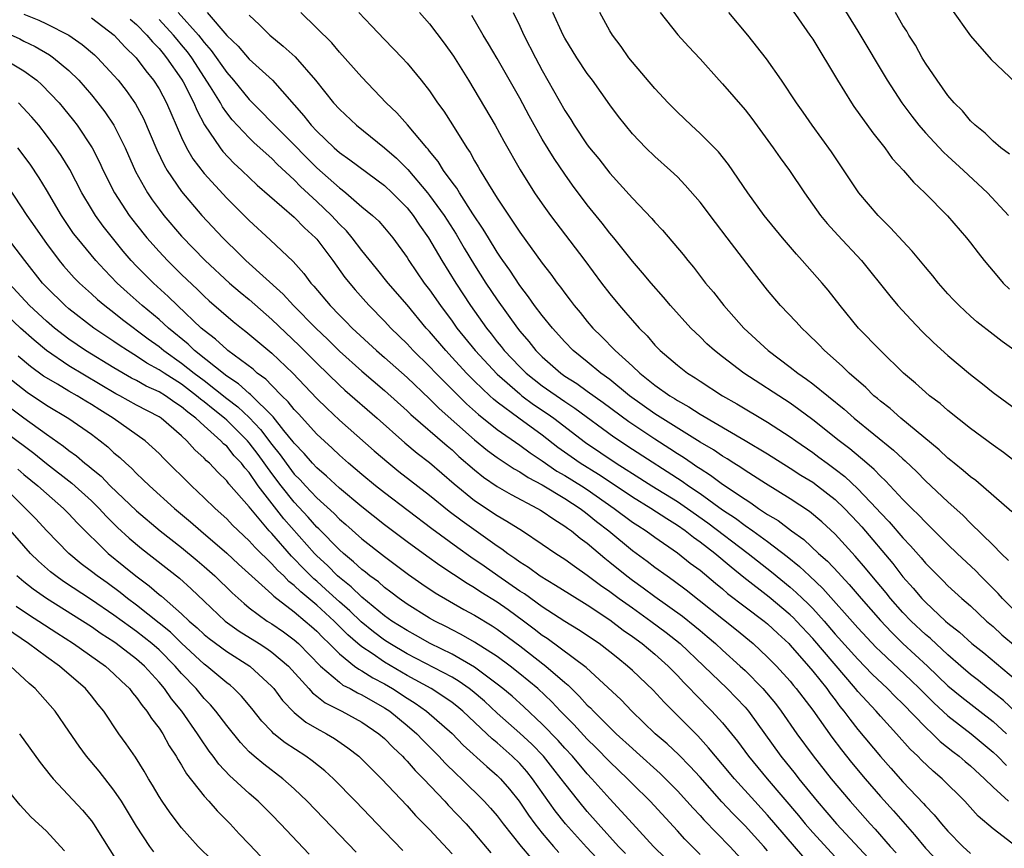
# Model space of a CAD drawing. Units: inches. Extents: x 2547014 to 2550000, y 1510065 to 1512000.
# Drawn here: x 2548293 to 2548380, y 1511869 to 1511942 of the extents above; entities that cross this region are included whole.
import ezdxf

# ---------------------------------------------------------------- set-up
doc = ezdxf.new("R2010")
doc.units = ezdxf.units.IN
doc.header["$MEASUREMENT"] = 0
doc.layers.add('LD25471509_2ft', color=103, linetype='Continuous')

msp = doc.modelspace()

# ---------------------------------------------------------------- linework, layer by layer
at = {"layer": 'LD25471509_2ft'}
for points, elevation in [([(2548362.562, 1511948.562), (2548367, 1511941.341), (2548369.6, 1511937), (2548370.921, 1511935), (2548371.8, 1511933.8), (2548372.42, 1511933), (2548373, 1511932.332), (2548374.604, 1511930.604), (2548375, 1511930.26), (2548376.371, 1511929), (2548378.495, 1511927), (2548380.375, 1511925)], 9730), ([(2548306.703, 1511943), (2548308.489, 1511941), (2548308.719, 1511940.719), (2548309, 1511940.334), (2548309.634, 1511939.634), (2548311, 1511937.675), (2548311.604, 1511937), (2548313, 1511935.303), (2548319, 1511929.233), (2548321, 1511927.437), (2548321.257, 1511927.257), (2548321.571, 1511927), (2548323, 1511925.773), (2548323.931, 1511925), (2548324.486, 1511924.486), (2548325, 1511923.897), (2548325.741, 1511923), (2548327, 1511921.255), (2548327.158, 1511921), (2548328.537, 1511919), (2548329, 1511918.399), (2548329.961, 1511917), (2548331, 1511915.608), (2548331.431, 1511915), (2548333.051, 1511913), (2548335, 1511910.9), (2548337, 1511909.157), (2548337.201, 1511909), (2548338.229, 1511908.229), (2548339.428, 1511907.428), (2548340.018, 1511907), (2548342.834, 1511904.834), (2548345.571, 1511903), (2548346.458, 1511902.458), (2548347, 1511902.086), (2548348.728, 1511901), (2548351, 1511899.608), (2548351.893, 1511899), (2548353.708, 1511897.708), (2548357.285, 1511895), (2548359.352, 1511893.352), (2548361, 1511892.007), (2548361.546, 1511891.546), (2548362.095, 1511891), (2548362.564, 1511890.564), (2548363, 1511890.104), (2548364.002, 1511889), (2548365, 1511887.841), (2548367, 1511885.601), (2548368.28, 1511884.28), (2548369.647, 1511883), (2548370.312, 1511882.312), (2548371, 1511881.664), (2548373, 1511879.576), (2548373.626, 1511879), (2548374.315, 1511878.315), (2548375.428, 1511877.427), (2548376, 1511877), (2548376.531, 1511876.531), (2548377, 1511876.15), (2548378.256, 1511875), (2548379, 1511874.266), (2548380.362, 1511873)], 9756), ([(2548309.261, 1511943), (2548311, 1511940.973), (2548312.011, 1511940.011), (2548313, 1511938.87), (2548315.058, 1511937), (2548317.849, 1511933.849), (2548318.502, 1511933), (2548319, 1511932.468), (2548320.537, 1511931), (2548321, 1511930.587), (2548321.932, 1511929.932), (2548325, 1511927.646), (2548325.689, 1511927), (2548327, 1511925.676), (2548327.542, 1511925), (2548328.12, 1511924.121), (2548328.918, 1511923), (2548330.089, 1511921), (2548331.338, 1511919), (2548332.631, 1511917), (2548334.045, 1511915), (2548334.478, 1511914.478), (2548335, 1511913.793), (2548335.361, 1511913.361), (2548335.634, 1511913), (2548337, 1511911.563), (2548337.57, 1511911), (2548339, 1511909.874), (2548341, 1511908.472), (2548341.897, 1511907.897), (2548345.351, 1511905.35), (2548347, 1511904.25), (2548351.411, 1511901.411), (2548351.976, 1511901), (2548353, 1511900.314), (2548355, 1511898.88), (2548356.134, 1511898.134), (2548357, 1511897.483), (2548357.697, 1511897), (2548359, 1511896.046), (2548360.726, 1511894.726), (2548361.832, 1511893.831), (2548362.701, 1511893), (2548363.894, 1511891.894), (2548367, 1511888.389), (2548368.641, 1511886.641), (2548369, 1511886.286), (2548371.733, 1511883.733), (2548372.483, 1511883), (2548373.736, 1511881.736), (2548375, 1511880.575), (2548377.062, 1511879), (2548379, 1511877.361), (2548379.387, 1511877), (2548380.185, 1511876.185)], 9754), ([(2548381, 1511880.954), (2548379.941, 1511881.941), (2548378.582, 1511883), (2548377.715, 1511883.715), (2548377, 1511884.262), (2548376.134, 1511885), (2548375, 1511885.988), (2548373.44, 1511887.44), (2548373, 1511887.803), (2548371.738, 1511889), (2548371, 1511889.766), (2548369.905, 1511891), (2548369.506, 1511891.506), (2548368.256, 1511893), (2548367.696, 1511893.695), (2548366.77, 1511894.77), (2548365, 1511896.704), (2548363.811, 1511897.811), (2548362.726, 1511898.726), (2548361, 1511899.841), (2548358.797, 1511901.203), (2548357, 1511902.362), (2548356.628, 1511902.629), (2548356.009, 1511903), (2548355.398, 1511903.398), (2548355, 1511903.622), (2548354.183, 1511904.183), (2548353, 1511904.887), (2548349, 1511907.393), (2548346.753, 1511909), (2548345, 1511910.427), (2548344.198, 1511911), (2548343, 1511911.994), (2548341.757, 1511913), (2548341, 1511913.779), (2548339.906, 1511915), (2548339, 1511916.114), (2548338.326, 1511917), (2548337.787, 1511917.787), (2548337, 1511918.782), (2548336.13, 1511920.13), (2548335.505, 1511921), (2548335.309, 1511921.309), (2548335, 1511921.738), (2548334.219, 1511923), (2548333.769, 1511923.77), (2548332.852, 1511925.148), (2548331.648, 1511927), (2548331.411, 1511927.411), (2548331, 1511927.951), (2548330.24, 1511929), (2548329.773, 1511929.773), (2548329, 1511930.713), (2548328.88, 1511930.879), (2548328.761, 1511931), (2548327.031, 1511933.032), (2548326.096, 1511934.096), (2548325.165, 1511935), (2548323, 1511937.266), (2548321, 1511939.488), (2548320.316, 1511940.316), (2548317.577, 1511943)], 9750), ([(2548322.717, 1511943), (2548323.842, 1511941.842), (2548325, 1511940.604), (2548326.558, 1511939), (2548327, 1511938.518), (2548328.258, 1511937), (2548329, 1511936.051), (2548329.702, 1511935), (2548330.259, 1511934.259), (2548331.045, 1511933.045), (2548332.31, 1511931), (2548332.591, 1511930.591), (2548333, 1511929.858), (2548333.327, 1511929.327), (2548333.502, 1511929), (2548334.236, 1511927.764), (2548335, 1511926.535), (2548337, 1511923.503), (2548339, 1511920.768), (2548339.772, 1511919.772), (2548340.313, 1511919), (2548340.624, 1511918.624), (2548341, 1511918.085), (2548341.478, 1511917.478), (2548341.823, 1511917), (2548342.373, 1511916.373), (2548343, 1511915.584), (2548343.498, 1511915), (2548344.264, 1511914.264), (2548345.472, 1511913), (2548347, 1511911.615), (2548347.655, 1511911), (2548349, 1511909.937), (2548350.307, 1511909), (2548350.743, 1511908.743), (2548351, 1511908.568), (2548352.02, 1511908.02), (2548353, 1511907.369), (2548357, 1511905.022), (2548359, 1511903.826), (2548361, 1511902.579), (2548361.947, 1511901.947), (2548363, 1511901.314), (2548363.43, 1511901), (2548365, 1511899.774), (2548365.816, 1511899), (2548367, 1511897.735), (2548367.346, 1511897.346), (2548370.096, 1511894.096), (2548371, 1511892.918), (2548371.912, 1511891.912), (2548372.673, 1511891), (2548373, 1511890.66), (2548374.795, 1511889), (2548375, 1511888.819), (2548376.019, 1511888.019), (2548377.125, 1511887), (2548378.169, 1511886.169), (2548381, 1511883.814)], 9748), ([(2548328.113, 1511943), (2548329, 1511942.006), (2548330.296, 1511940.295), (2548331.138, 1511939.138), (2548332.453, 1511937), (2548334.818, 1511933), (2548335.591, 1511931.591), (2548337.036, 1511929.036), (2548338.324, 1511927), (2548339, 1511926.023), (2548339.73, 1511925), (2548342.777, 1511921), (2548344.267, 1511919), (2548345, 1511918.043), (2548345.849, 1511917), (2548346.395, 1511916.395), (2548347, 1511915.67), (2548347.593, 1511915), (2548348.302, 1511914.302), (2548349, 1511913.489), (2548349.478, 1511913), (2548351, 1511911.704), (2548351.898, 1511911), (2548352.581, 1511910.581), (2548353, 1511910.29), (2548354.997, 1511909), (2548356.275, 1511908.275), (2548359, 1511906.654), (2548361, 1511905.358), (2548361.487, 1511905), (2548363, 1511903.963), (2548363.557, 1511903.557), (2548364.273, 1511903), (2548365, 1511902.472), (2548365.836, 1511901.837), (2548367, 1511900.737), (2548368.655, 1511899), (2548369, 1511898.606), (2548369.789, 1511897.789), (2548371, 1511896.372), (2548371.68, 1511895.68), (2548372.615, 1511894.615), (2548373, 1511894.141), (2548374.124, 1511893), (2548374.572, 1511892.572), (2548375, 1511892.136), (2548376.241, 1511891), (2548377, 1511890.336), (2548378.428, 1511889), (2548379, 1511888.511), (2548379.786, 1511887.786), (2548381, 1511886.773)], 9746), ([(2548336.426, 1511943), (2548337, 1511941.796), (2548337.355, 1511941), (2548338.396, 1511939), (2548339, 1511937.872), (2548341, 1511934.325), (2548341.525, 1511933.525), (2548341.842, 1511933), (2548343, 1511931.271), (2548343.202, 1511931), (2548344.015, 1511930.015), (2548345, 1511928.749), (2548347, 1511926.529), (2548348.726, 1511924.726), (2548349, 1511924.399), (2548349.684, 1511923.684), (2548351.519, 1511921.519), (2548351.919, 1511921), (2548352.415, 1511920.415), (2548353.494, 1511919), (2548354.186, 1511918.186), (2548355.106, 1511917), (2548356.873, 1511915), (2548359.052, 1511913), (2548361, 1511911.539), (2548361.665, 1511911), (2548362.46, 1511910.46), (2548363, 1511910.045), (2548365.793, 1511907.794), (2548366.683, 1511907), (2548370.175, 1511904.175), (2548371, 1511903.397), (2548371.215, 1511903.215), (2548372.234, 1511902.235), (2548373, 1511901.446), (2548375, 1511899.565), (2548376.359, 1511898.359), (2548377, 1511897.695), (2548379, 1511895.744), (2548379.723, 1511895), (2548380.382, 1511894.383)], 9742), ([(2548380.678, 1511898.678), (2548377.459, 1511901.46), (2548377, 1511901.793), (2548376.363, 1511902.363), (2548375.555, 1511903), (2548375.257, 1511903.257), (2548375, 1511903.45), (2548374.208, 1511904.208), (2548370.819, 1511907), (2548369.859, 1511907.859), (2548369, 1511908.512), (2548368.743, 1511908.743), (2548368.421, 1511909), (2548367.717, 1511909.717), (2548366.235, 1511911), (2548365.621, 1511911.621), (2548364.045, 1511913), (2548363.536, 1511913.536), (2548362.533, 1511914.533), (2548362.02, 1511915), (2548361.541, 1511915.541), (2548360.155, 1511917), (2548359, 1511918.366), (2548357.832, 1511919.832), (2548355.423, 1511923), (2548354.359, 1511924.359), (2548353, 1511926.163), (2548351.695, 1511927.695), (2548351, 1511928.421), (2548350.388, 1511929), (2548349, 1511930.231), (2548348.197, 1511931), (2548347, 1511932.25), (2548346.379, 1511933), (2548345.769, 1511933.769), (2548345, 1511934.802), (2548343.447, 1511937), (2548343, 1511937.607), (2548342.076, 1511939), (2548341, 1511940.731), (2548340.854, 1511941), (2548339.939, 1511943)], 9740), ([(2548381, 1511903.117), (2548379.942, 1511903.943), (2548379, 1511904.606), (2548377, 1511906.088), (2548375, 1511907.675), (2548374.304, 1511908.304), (2548373.374, 1511909), (2548373, 1511909.315), (2548372.119, 1511910.119), (2548371.065, 1511911), (2548369.013, 1511913), (2548367.055, 1511915), (2548365.435, 1511917), (2548364.377, 1511918.378), (2548363.844, 1511919), (2548362.499, 1511920.499), (2548362.067, 1511921), (2548361.548, 1511921.548), (2548360.305, 1511923), (2548358.692, 1511925), (2548357.247, 1511927), (2548355.521, 1511929.521), (2548354.636, 1511930.636), (2548353, 1511932.281), (2548352.213, 1511933), (2548351, 1511934.15), (2548350.172, 1511935), (2548349, 1511936.27), (2548347, 1511938.614), (2548346.695, 1511939), (2548345.993, 1511939.993), (2548345.232, 1511941), (2548345, 1511941.388), (2548344.111, 1511943)], 9738), ([(2548349.462, 1511943), (2548351.027, 1511941.027), (2548351.98, 1511939.98), (2548353, 1511938.89), (2548354.702, 1511937), (2548355, 1511936.694), (2548357, 1511934.37), (2548357.599, 1511933.599), (2548359.502, 1511931), (2548360.111, 1511930.111), (2548360.948, 1511929), (2548362.277, 1511927), (2548363.693, 1511925), (2548364.288, 1511924.288), (2548365.243, 1511923.243), (2548367.339, 1511921), (2548369.848, 1511917.848), (2548370.567, 1511917), (2548371.728, 1511915.728), (2548372.703, 1511914.703), (2548373.718, 1511913.718), (2548375, 1511912.562), (2548377, 1511910.895), (2548378.062, 1511910.062), (2548379, 1511909.295), (2548381, 1511907.834)], 9736), ([(2548383, 1511911.529), (2548379.809, 1511913.809), (2548379, 1511914.438), (2548377.568, 1511915.568), (2548377, 1511916.066), (2548375.98, 1511917), (2548375.497, 1511917.497), (2548375, 1511918.038), (2548374.162, 1511919), (2548373.649, 1511919.649), (2548373, 1511920.417), (2548371.838, 1511921.838), (2548371, 1511922.722), (2548369.912, 1511923.912), (2548369, 1511924.789), (2548368.8, 1511925), (2548367.098, 1511927), (2548364.654, 1511930.653), (2548362.951, 1511933), (2548362.157, 1511934.157), (2548361.55, 1511935), (2548360.219, 1511937), (2548358.899, 1511938.899), (2548357.233, 1511941), (2548355.565, 1511943)], 9734), ([(2548361, 1511943.511), (2548362.757, 1511941), (2548363, 1511940.633), (2548365.189, 1511937), (2548366.431, 1511935), (2548366.656, 1511934.656), (2548368.33, 1511932.33), (2548369.386, 1511931), (2548370.064, 1511930.065), (2548371.064, 1511929), (2548371.947, 1511927.947), (2548372.961, 1511927), (2548374.959, 1511924.959), (2548376.644, 1511923), (2548377, 1511922.56), (2548377.669, 1511921.669), (2548378.204, 1511921), (2548379.477, 1511919.477), (2548379.91, 1511919), (2548380.455, 1511918.455)], 9732), ([(2548380.45, 1511930.45), (2548379.681, 1511931), (2548379, 1511931.592), (2548378.313, 1511932.313), (2548377.414, 1511933), (2548377, 1511933.404), (2548376.289, 1511934.289), (2548375.549, 1511935), (2548375, 1511935.639), (2548374.037, 1511937), (2548373, 1511938.527), (2548372.717, 1511939), (2548372.111, 1511940.111), (2548371.539, 1511941), (2548371.348, 1511941.348), (2548371, 1511941.87), (2548370.332, 1511943)], 9728), ([(2548375.321, 1511943.321), (2548377, 1511940.937), (2548378.835, 1511938.835), (2548381, 1511936.789)], 9726), ([(2548293, 1511942.869), (2548294.332, 1511942.332), (2548295, 1511942.019), (2548296.987, 1511941), (2548298.181, 1511940.181), (2548299.259, 1511939.259), (2548299.534, 1511939), (2548301, 1511937.422), (2548301.362, 1511937), (2548302.079, 1511936.079), (2548302.908, 1511934.908), (2548303.61, 1511933.61), (2548304.224, 1511932.224), (2548304.811, 1511930.811), (2548305.451, 1511929.451), (2548305.724, 1511929), (2548307, 1511927.133), (2548308.802, 1511925), (2548310.658, 1511923), (2548311, 1511922.656), (2548311.851, 1511921.851), (2548312.685, 1511921), (2548316.005, 1511918.005), (2548316.914, 1511917), (2548318.913, 1511915), (2548319.979, 1511913.979), (2548321, 1511912.956), (2548323, 1511911.169), (2548325, 1511909.471), (2548327, 1511907.666), (2548327.337, 1511907.337), (2548330.552, 1511904.551), (2548331, 1511904.184), (2548331.612, 1511903.612), (2548333, 1511902.412), (2548333.782, 1511901.782), (2548335, 1511900.952), (2548336.23, 1511900.23), (2548338.57, 1511899), (2548338.841, 1511898.841), (2548339, 1511898.745), (2548340.025, 1511898.026), (2548341, 1511897.431), (2548341.24, 1511897.24), (2548341.591, 1511897), (2548342.358, 1511896.358), (2548343, 1511895.896), (2548344.566, 1511894.566), (2548345, 1511894.227), (2548346.497, 1511893), (2548347, 1511892.62), (2548347.955, 1511891.955), (2548349, 1511891.184), (2548351.44, 1511889.439), (2548352.546, 1511888.546), (2548353, 1511888.153), (2548353.635, 1511887.635), (2548354.362, 1511887), (2548355, 1511886.405), (2548356.57, 1511885), (2548357, 1511884.597), (2548358.588, 1511883), (2548359.69, 1511881.69), (2548360.214, 1511881), (2548361.602, 1511879), (2548363.034, 1511877.034), (2548364.651, 1511875), (2548366.313, 1511873), (2548368.094, 1511871), (2548368.536, 1511870.536), (2548369.874, 1511869), (2548370.411, 1511868.41)], 9764), ([(2548299, 1511942.537), (2548301.007, 1511941), (2548301.963, 1511939.963), (2548302.957, 1511939), (2548303.831, 1511937.831), (2548304.516, 1511937), (2548305, 1511936.24), (2548305.668, 1511935), (2548307, 1511931.904), (2548307.435, 1511931), (2548308.009, 1511930.009), (2548309, 1511928.713), (2548311, 1511926.537), (2548313, 1511924.535), (2548314.844, 1511922.844), (2548316.9, 1511920.9), (2548317.838, 1511919.838), (2548318.455, 1511919), (2548318.726, 1511918.726), (2548320.179, 1511917), (2548321, 1511916.158), (2548321.585, 1511915.585), (2548322.136, 1511915), (2548324.292, 1511913), (2548325, 1511912.394), (2548327, 1511910.601), (2548329, 1511908.715), (2548329.863, 1511907.863), (2548333, 1511905.075), (2548334.134, 1511904.134), (2548335, 1511903.499), (2548336.506, 1511902.506), (2548337, 1511902.241), (2548337.737, 1511901.737), (2548339, 1511901.079), (2548341, 1511899.861), (2548342.359, 1511899), (2548342.716, 1511898.716), (2548343, 1511898.522), (2548343.826, 1511897.826), (2548344.915, 1511897), (2548347, 1511895.272), (2548348.31, 1511894.31), (2548349, 1511893.783), (2548350.081, 1511893), (2548350.629, 1511892.629), (2548351.771, 1511891.771), (2548356.226, 1511888.226), (2548357.711, 1511887), (2548359, 1511885.804), (2548359.778, 1511885), (2548361, 1511883.648), (2548361.288, 1511883.288), (2548361.542, 1511883), (2548363, 1511881.087), (2548364.688, 1511878.688), (2548365.552, 1511877.552), (2548366.445, 1511876.445), (2548367.651, 1511875), (2548369, 1511873.428), (2548370.154, 1511872.154), (2548372.023, 1511870.023), (2548373, 1511868.84), (2548375, 1511866.779)], 9762), ([(2548302.428, 1511942.428), (2548303, 1511941.948), (2548303.928, 1511941), (2548304.405, 1511940.405), (2548305, 1511939.815), (2548305.358, 1511939.358), (2548305.672, 1511939), (2548307, 1511937.108), (2548307.15, 1511936.85), (2548308.085, 1511935), (2548308.341, 1511934.34), (2548309.029, 1511933.029), (2548310.407, 1511931), (2548310.665, 1511930.665), (2548311.637, 1511929.637), (2548312.332, 1511929), (2548313.699, 1511927.699), (2548317, 1511924.851), (2548317.903, 1511923.902), (2548318.895, 1511923), (2548319, 1511922.88), (2548320.411, 1511921), (2548321.496, 1511919.496), (2548322.401, 1511918.401), (2548323.336, 1511917.336), (2548323.64, 1511917), (2548325, 1511915.608), (2548325.562, 1511915), (2548327, 1511913.597), (2548327.554, 1511913), (2548329, 1511911.584), (2548329.553, 1511911), (2548331.269, 1511909.269), (2548332.285, 1511908.285), (2548333.33, 1511907.33), (2548335, 1511905.984), (2548337, 1511904.607), (2548337.927, 1511903.927), (2548339, 1511903.22), (2548340.299, 1511902.299), (2548341, 1511901.904), (2548342.472, 1511901), (2548343, 1511900.66), (2548345.396, 1511899), (2548347, 1511897.787), (2548347.472, 1511897.472), (2548348.23, 1511897), (2548349, 1511896.441), (2548351, 1511895.054), (2548352.14, 1511894.14), (2548353, 1511893.499), (2548354.359, 1511892.359), (2548355, 1511891.845), (2548355.453, 1511891.453), (2548357, 1511890.263), (2548358.69, 1511889), (2548359, 1511888.744), (2548359.892, 1511887.891), (2548360.872, 1511887), (2548361, 1511886.867), (2548362.624, 1511885), (2548363, 1511884.554), (2548364.25, 1511883), (2548364.557, 1511882.557), (2548365, 1511881.992), (2548365.42, 1511881.421), (2548365.77, 1511881), (2548366.279, 1511880.279), (2548367, 1511879.368), (2548369, 1511876.98), (2548369.94, 1511875.941), (2548371, 1511874.736), (2548372.817, 1511872.817), (2548373, 1511872.59), (2548373.788, 1511871.788), (2548374.417, 1511871), (2548375, 1511870.342), (2548376.321, 1511869), (2548377, 1511868.378)], 9760), ([(2548381.039, 1511869), (2548379, 1511870.555), (2548377.69, 1511871.691), (2548376.506, 1511873), (2548374.482, 1511875), (2548373.674, 1511875.674), (2548372.657, 1511876.657), (2548372.326, 1511877), (2548371.637, 1511877.636), (2548370.43, 1511879), (2548369, 1511880.553), (2548368.62, 1511881), (2548367, 1511882.755), (2548366.807, 1511883), (2548363, 1511887.443), (2548361.565, 1511889), (2548361.29, 1511889.29), (2548361, 1511889.559), (2548359.123, 1511891.123), (2548356.873, 1511892.873), (2548355.767, 1511893.767), (2548354.302, 1511895), (2548353, 1511896.009), (2548352.416, 1511896.416), (2548351.695, 1511897), (2548351, 1511897.487), (2548350.058, 1511898.058), (2548348.626, 1511899), (2548347, 1511899.986), (2548345.209, 1511901.209), (2548344.004, 1511902.005), (2548342.363, 1511903), (2548341.56, 1511903.56), (2548340.397, 1511904.397), (2548339, 1511905.49), (2548336.918, 1511907), (2548335, 1511908.429), (2548334.683, 1511908.683), (2548334.339, 1511909), (2548333, 1511910.274), (2548332.631, 1511910.631), (2548332.281, 1511911), (2548331, 1511912.401), (2548330.432, 1511913), (2548329, 1511914.688), (2548328.711, 1511915), (2548327, 1511917.06), (2548325.336, 1511919), (2548324.302, 1511920.302), (2548323, 1511921.899), (2548322.149, 1511923), (2548321.618, 1511923.618), (2548321, 1511924.218), (2548320.286, 1511925), (2548319, 1511926.232), (2548317.563, 1511927.563), (2548317, 1511928.147), (2548315.517, 1511929.517), (2548315, 1511930.052), (2548313.445, 1511931.445), (2548313, 1511931.883), (2548311.484, 1511933.484), (2548311, 1511934.113), (2548310.627, 1511934.628), (2548310.441, 1511935), (2548309.578, 1511936.422), (2548307.897, 1511939), (2548307.519, 1511939.519), (2548307, 1511940.152), (2548306.604, 1511940.604), (2548306.293, 1511941), (2548305, 1511942.397)], 9758), ([(2548313, 1511942.782), (2548313.926, 1511941.926), (2548314.819, 1511941), (2548316.026, 1511940.026), (2548317.065, 1511939.065), (2548318.868, 1511937), (2548320.478, 1511935), (2548321, 1511934.426), (2548322.528, 1511933), (2548325, 1511931.005), (2548326.077, 1511930.077), (2548327.072, 1511929.072), (2548328.825, 1511927), (2548329, 1511926.781), (2548330.293, 1511925), (2548331.348, 1511923.348), (2548332.087, 1511922.087), (2548333, 1511920.577), (2548334.006, 1511919), (2548335, 1511917.498), (2548336.795, 1511915), (2548337, 1511914.74), (2548337.803, 1511913.803), (2548338.446, 1511913), (2548339, 1511912.454), (2548340.639, 1511911), (2548341, 1511910.746), (2548342.068, 1511910.068), (2548343, 1511909.411), (2548344.408, 1511908.408), (2548346.694, 1511906.694), (2548349, 1511905.159), (2548350.326, 1511904.326), (2548351, 1511903.872), (2548351.538, 1511903.537), (2548352.295, 1511903), (2548352.725, 1511902.725), (2548353, 1511902.524), (2548353.942, 1511901.943), (2548355, 1511901.151), (2548357, 1511899.808), (2548357.504, 1511899.504), (2548358.202, 1511899), (2548359, 1511898.468), (2548359.925, 1511897.925), (2548361.127, 1511897), (2548362.224, 1511896.224), (2548363.525, 1511895), (2548364.307, 1511894.307), (2548365.278, 1511893.278), (2548365.519, 1511893), (2548366.245, 1511892.244), (2548367.297, 1511891), (2548369, 1511889.06), (2548369.996, 1511887.996), (2548371.009, 1511887.009), (2548373.18, 1511885), (2548375, 1511883.26), (2548376.228, 1511882.228), (2548377.827, 1511881), (2548379, 1511880.071), (2548380.196, 1511879)], 9752), ([(2548381, 1511889.841), (2548379.837, 1511891), (2548379.452, 1511891.452), (2548377.898, 1511893), (2548377.459, 1511893.459), (2548375.823, 1511895), (2548375, 1511895.801), (2548373.404, 1511897.404), (2548373, 1511897.772), (2548372.407, 1511898.407), (2548371.786, 1511899), (2548371, 1511899.793), (2548369.452, 1511901.452), (2548369, 1511901.861), (2548368.454, 1511902.453), (2548367.787, 1511903), (2548366.288, 1511904.288), (2548365.339, 1511905), (2548363, 1511906.87), (2548361.782, 1511907.782), (2548361, 1511908.322), (2548356.891, 1511911), (2548355, 1511912.441), (2548354.281, 1511913), (2548353.617, 1511913.617), (2548353, 1511914.227), (2548352.599, 1511914.599), (2548352.199, 1511915), (2548350.391, 1511917), (2548349.754, 1511917.755), (2548348.656, 1511919), (2548347.909, 1511919.909), (2548347, 1511920.952), (2548345.35, 1511923), (2548345, 1511923.414), (2548344.308, 1511924.308), (2548343, 1511925.948), (2548341.699, 1511927.699), (2548341, 1511928.67), (2548340.045, 1511930.045), (2548339, 1511931.78), (2548337.842, 1511933.842), (2548337, 1511935.408), (2548335, 1511938.914), (2548334.227, 1511940.227), (2548333.747, 1511941), (2548332.753, 1511942.753)], 9744), ([(2548291, 1511941.412), (2548292.659, 1511940.66), (2548293, 1511940.481), (2548294.007, 1511940.007), (2548295.266, 1511939.266), (2548295.636, 1511939), (2548297, 1511937.849), (2548297.87, 1511937), (2548299, 1511935.706), (2548299.58, 1511935), (2548300.191, 1511934.19), (2548300.979, 1511933), (2548301.978, 1511931), (2548302.909, 1511928.909), (2548303.979, 1511927), (2548304.394, 1511926.394), (2548305, 1511925.554), (2548305.426, 1511925), (2548307, 1511923.149), (2548309.102, 1511921), (2548311.256, 1511919), (2548312.189, 1511918.189), (2548313, 1511917.524), (2548315, 1511915.766), (2548317.446, 1511913.446), (2548319, 1511911.881), (2548321, 1511909.92), (2548321.483, 1511909.483), (2548324.363, 1511907), (2548326.817, 1511904.817), (2548327.906, 1511903.906), (2548329, 1511903.061), (2548331.18, 1511901.18), (2548333, 1511899.7), (2548335, 1511898.352), (2548335.867, 1511897.867), (2548337.246, 1511897), (2548339, 1511895.827), (2548340.195, 1511895), (2548341, 1511894.482), (2548341.855, 1511893.855), (2548343, 1511893.082), (2548344.181, 1511892.181), (2548345, 1511891.623), (2548345.83, 1511891), (2548347, 1511890.157), (2548348.647, 1511889), (2548349.988, 1511887.988), (2548351.239, 1511887), (2548353.347, 1511885), (2548355.414, 1511883), (2548357, 1511881.356), (2548357.308, 1511881), (2548360.176, 1511877), (2548361.438, 1511875.438), (2548361.773, 1511875), (2548363.397, 1511873), (2548365.117, 1511871), (2548367.945, 1511867.945)], 9766), ([(2548291.08, 1511939), (2548293, 1511937.844), (2548294.155, 1511937), (2548294.605, 1511936.605), (2548296.124, 1511935), (2548296.526, 1511934.526), (2548297.419, 1511933.419), (2548297.733, 1511933), (2548299.052, 1511931), (2548299.72, 1511929.721), (2548300.05, 1511929), (2548301.053, 1511927), (2548302.357, 1511925), (2548303, 1511924.161), (2548303.921, 1511923), (2548305, 1511921.785), (2548305.745, 1511921), (2548307, 1511919.77), (2548308.417, 1511918.417), (2548309, 1511917.831), (2548309.433, 1511917.433), (2548311.579, 1511915.579), (2548312.302, 1511915), (2548312.701, 1511914.701), (2548315, 1511912.764), (2548316.859, 1511911), (2548319, 1511908.744), (2548319.879, 1511907.879), (2548321, 1511906.834), (2548324.097, 1511904.097), (2548325.376, 1511903), (2548326.28, 1511902.28), (2548329, 1511900.165), (2548330.745, 1511898.745), (2548331.881, 1511897.881), (2548335, 1511895.665), (2548335.409, 1511895.409), (2548335.948, 1511895), (2548336.578, 1511894.578), (2548337, 1511894.256), (2548337.767, 1511893.767), (2548338.829, 1511893), (2548340.189, 1511892.189), (2548341.404, 1511891.404), (2548343, 1511890.433), (2548345, 1511889.109), (2548346.191, 1511888.191), (2548347, 1511887.63), (2548347.858, 1511887), (2548349, 1511886.051), (2548350.179, 1511885), (2548351, 1511884.161), (2548351.553, 1511883.553), (2548352.109, 1511883), (2548352.532, 1511882.532), (2548354.053, 1511881), (2548355, 1511879.957), (2548356.332, 1511878.332), (2548357.307, 1511877), (2548358.959, 1511875), (2548361.736, 1511871.736), (2548362.341, 1511871), (2548363, 1511870.244), (2548365.967, 1511867)], 9768), ([(2548362.13, 1511868.13), (2548359, 1511871.77), (2548357.861, 1511873), (2548356.064, 1511875), (2548355, 1511876.274), (2548354.371, 1511877), (2548353.758, 1511877.758), (2548352.796, 1511878.796), (2548351, 1511880.627), (2548349.808, 1511881.808), (2548348.855, 1511882.855), (2548347, 1511884.614), (2548346.578, 1511885), (2548345.694, 1511885.694), (2548345, 1511886.27), (2548344.043, 1511887), (2548342.223, 1511888.223), (2548341, 1511888.951), (2548339, 1511890.272), (2548337.411, 1511891.411), (2548337, 1511891.664), (2548335.046, 1511893), (2548333.856, 1511893.856), (2548332.672, 1511894.673), (2548331.504, 1511895.504), (2548329.192, 1511897.192), (2548325, 1511900.38), (2548324.211, 1511901), (2548323, 1511901.993), (2548321.813, 1511903), (2548321, 1511903.722), (2548320.348, 1511904.348), (2548319, 1511905.59), (2548317.378, 1511907.378), (2548317, 1511907.774), (2548316.465, 1511908.465), (2548315.901, 1511909), (2548315, 1511909.903), (2548314.464, 1511910.464), (2548313.714, 1511911), (2548313.339, 1511911.339), (2548311.11, 1511913), (2548311, 1511913.088), (2548310.015, 1511914.015), (2548309, 1511914.771), (2548308.739, 1511915), (2548306.622, 1511917), (2548305.818, 1511917.818), (2548304.502, 1511919), (2548303, 1511920.505), (2548302.529, 1511921), (2548301.826, 1511921.826), (2548300.858, 1511923), (2548300.042, 1511924.042), (2548299.348, 1511925), (2548299, 1511925.572), (2548298.155, 1511927), (2548297.071, 1511929.071), (2548296.316, 1511930.316), (2548295.85, 1511931), (2548295, 1511932.137), (2548294.32, 1511933), (2548293.717, 1511933.717), (2548292.542, 1511935)], 9770), ([(2548359, 1511868.597), (2548358.659, 1511869), (2548357, 1511870.823), (2548355.912, 1511871.912), (2548354.945, 1511872.945), (2548353, 1511875.135), (2548352.11, 1511876.11), (2548351.11, 1511877.11), (2548350.085, 1511878.085), (2548349.029, 1511879), (2548346.941, 1511881), (2548345.997, 1511881.996), (2548342.884, 1511884.884), (2548339.439, 1511887.438), (2548339, 1511887.722), (2548338.289, 1511888.289), (2548337.338, 1511889), (2548335.982, 1511889.982), (2548335, 1511890.659), (2548333.561, 1511891.561), (2548333, 1511891.94), (2548332.324, 1511892.324), (2548329.917, 1511893.917), (2548328.75, 1511894.75), (2548327, 1511896.041), (2548325, 1511897.548), (2548323, 1511899.125), (2548321, 1511900.791), (2548319.862, 1511901.862), (2548319, 1511902.598), (2548318.623, 1511903), (2548317.874, 1511903.874), (2548317, 1511904.78), (2548316.91, 1511904.91), (2548316.084, 1511905.916), (2548315.123, 1511907.123), (2548313.114, 1511909.114), (2548313, 1511909.195), (2548312.059, 1511910.059), (2548311, 1511910.743), (2548308.156, 1511913), (2548307.571, 1511913.571), (2548305.828, 1511915), (2548305, 1511915.763), (2548303.51, 1511917), (2548302.176, 1511918.177), (2548301.292, 1511919), (2548300.158, 1511920.158), (2548299.388, 1511921), (2548297.719, 1511923), (2548297.409, 1511923.409), (2548296.334, 1511925), (2548295, 1511927.273), (2548294.348, 1511928.348), (2548293.548, 1511929.548), (2548292.47, 1511931)], 9772), ([(2548291.573, 1511927.573), (2548293.268, 1511925), (2548293.988, 1511923.988), (2548294.652, 1511923), (2548295, 1511922.521), (2548296.138, 1511921), (2548296.526, 1511920.526), (2548297.473, 1511919.473), (2548297.943, 1511919), (2548299, 1511918.052), (2548299.542, 1511917.542), (2548300.183, 1511917), (2548301, 1511916.377), (2548301.761, 1511915.761), (2548304.044, 1511914.044), (2548305, 1511913.364), (2548305.437, 1511913), (2548307, 1511911.897), (2548308.118, 1511911), (2548309, 1511910.334), (2548311, 1511908.765), (2548312.002, 1511908.002), (2548313, 1511907.052), (2548314.013, 1511906.013), (2548315, 1511904.682), (2548315.753, 1511903.753), (2548316.274, 1511903), (2548317, 1511902.042), (2548317.521, 1511901.521), (2548317.981, 1511901), (2548319, 1511899.923), (2548320.529, 1511898.529), (2548321, 1511898.04), (2548321.566, 1511897.566), (2548323, 1511896.295), (2548325, 1511894.728), (2548327.129, 1511893.129), (2548328.302, 1511892.302), (2548329.502, 1511891.502), (2548332.031, 1511890.031), (2548333, 1511889.508), (2548334.561, 1511888.561), (2548335, 1511888.277), (2548337, 1511886.798), (2548339.324, 1511885), (2548341, 1511883.552), (2548341.309, 1511883.308), (2548341.606, 1511883), (2548342.315, 1511882.315), (2548343, 1511881.543), (2548343.281, 1511881.281), (2548343.538, 1511881), (2548345.569, 1511879), (2548347, 1511877.672), (2548347.362, 1511877.362), (2548349.463, 1511875.463), (2548349.939, 1511875), (2548351, 1511873.921), (2548351.844, 1511873), (2548352.379, 1511872.379), (2548353, 1511871.724), (2548353.339, 1511871.339), (2548355.642, 1511869), (2548357, 1511867.499)], 9774), ([(2548353, 1511868.264), (2548351.641, 1511869.641), (2548351, 1511870.366), (2548348.565, 1511873), (2548347, 1511874.543), (2548346.558, 1511875), (2548345, 1511876.488), (2548343.762, 1511877.762), (2548343, 1511878.506), (2548341.802, 1511879.802), (2548340.62, 1511881), (2548339.839, 1511881.839), (2548338.599, 1511883), (2548337, 1511884.322), (2548336.142, 1511885), (2548335, 1511885.851), (2548333, 1511887.123), (2548331.807, 1511887.807), (2548331, 1511888.216), (2548330.492, 1511888.492), (2548329.469, 1511889), (2548329, 1511889.265), (2548327, 1511890.504), (2548326.295, 1511891), (2548325.568, 1511891.568), (2548325, 1511891.976), (2548324.465, 1511892.465), (2548323.716, 1511893), (2548323.326, 1511893.326), (2548323, 1511893.566), (2548322.267, 1511894.267), (2548321.351, 1511895), (2548321, 1511895.311), (2548319.176, 1511897.176), (2548319, 1511897.338), (2548318.224, 1511898.224), (2548317, 1511899.544), (2548315.821, 1511901), (2548315, 1511902.086), (2548313.781, 1511903.781), (2548313, 1511904.826), (2548312.846, 1511905), (2548311, 1511906.821), (2548310.801, 1511907), (2548309.789, 1511907.789), (2548309, 1511908.453), (2548308.685, 1511908.685), (2548308.333, 1511909), (2548307, 1511910.008), (2548305.44, 1511911), (2548305, 1511911.306), (2548303.9, 1511911.9), (2548303, 1511912.507), (2548302.188, 1511913), (2548301.472, 1511913.472), (2548301, 1511913.809), (2548299.215, 1511915), (2548297, 1511916.713), (2548296.663, 1511917), (2548295, 1511918.624), (2548294.648, 1511919), (2548293.082, 1511921), (2548291.555, 1511923)], 9776), ([(2548349.943, 1511867.943), (2548348.885, 1511869), (2548347, 1511871.032), (2548345, 1511873.21), (2548343.415, 1511875), (2548343, 1511875.439), (2548341.681, 1511877), (2548341, 1511877.727), (2548340.402, 1511878.402), (2548339, 1511879.848), (2548337.372, 1511881.372), (2548336.319, 1511882.32), (2548335.513, 1511883), (2548335, 1511883.409), (2548333, 1511884.898), (2548331, 1511886.051), (2548329.062, 1511887), (2548327.746, 1511887.746), (2548327, 1511888.144), (2548325.662, 1511889), (2548325, 1511889.473), (2548323, 1511891.112), (2548322.046, 1511892.046), (2548321, 1511892.856), (2548320.84, 1511893), (2548319.934, 1511893.934), (2548319, 1511894.791), (2548318.795, 1511895), (2548316.082, 1511898.082), (2548313.808, 1511901), (2548313, 1511902.172), (2548312.603, 1511902.603), (2548312.317, 1511903), (2548311.672, 1511903.672), (2548311, 1511904.507), (2548310.731, 1511904.731), (2548310.492, 1511905), (2548309, 1511906.317), (2548308.273, 1511907), (2548307.539, 1511907.539), (2548307, 1511908.022), (2548306.402, 1511908.402), (2548305.579, 1511909), (2548305, 1511909.356), (2548303.858, 1511909.859), (2548303, 1511910.343), (2548302.566, 1511910.566), (2548301, 1511911.473), (2548298.486, 1511913), (2548297, 1511914.015), (2548295.735, 1511915), (2548295, 1511915.628), (2548293.507, 1511917), (2548291.676, 1511919)], 9778), ([(2548346.373, 1511868.373), (2548345.76, 1511869), (2548343.953, 1511871), (2548343, 1511872.087), (2548342.242, 1511873), (2548341, 1511874.568), (2548340.691, 1511875), (2548339.947, 1511875.947), (2548339.101, 1511877), (2548338.065, 1511878.065), (2548337, 1511879.058), (2548335, 1511880.831), (2548333.878, 1511881.878), (2548332.796, 1511882.796), (2548332.53, 1511883), (2548331.636, 1511883.636), (2548331, 1511884.002), (2548327, 1511886.095), (2548325.463, 1511887), (2548325, 1511887.299), (2548324.033, 1511888.033), (2548322.935, 1511888.935), (2548321.918, 1511889.918), (2548321, 1511890.709), (2548319.81, 1511891.81), (2548319, 1511892.527), (2548318.74, 1511892.74), (2548317.739, 1511893.739), (2548317, 1511894.511), (2548316.744, 1511894.744), (2548315, 1511896.77), (2548314.784, 1511897), (2548313, 1511899.125), (2548311.187, 1511901.187), (2548311, 1511901.446), (2548310.205, 1511902.205), (2548309.463, 1511903), (2548309.21, 1511903.211), (2548309, 1511903.446), (2548308.18, 1511904.18), (2548307.455, 1511905), (2548307, 1511905.423), (2548305.188, 1511907), (2548305, 1511907.126), (2548303, 1511908.157), (2548301.506, 1511909), (2548301.171, 1511909.171), (2548297, 1511911.639), (2548295.006, 1511913.005), (2548293.918, 1511913.918), (2548292.696, 1511915), (2548291, 1511916.607)], 9780), ([(2548344.725, 1511867), (2548342.919, 1511868.919), (2548341.078, 1511871), (2548340.153, 1511872.154), (2548338.15, 1511875), (2548337.632, 1511875.632), (2548337, 1511876.352), (2548336.346, 1511877), (2548335, 1511878.181), (2548334.544, 1511878.544), (2548334.089, 1511879), (2548331.958, 1511881), (2548331.435, 1511881.435), (2548331, 1511881.768), (2548330.282, 1511882.282), (2548329.134, 1511883), (2548327, 1511884.165), (2548325, 1511885.337), (2548323.896, 1511886.104), (2548323, 1511886.698), (2548322.642, 1511887), (2548321.761, 1511887.761), (2548320.543, 1511889), (2548319, 1511890.404), (2548317.582, 1511891.582), (2548317, 1511892.164), (2548316.521, 1511892.521), (2548316.064, 1511893), (2548315.508, 1511893.508), (2548315, 1511894.08), (2548313.523, 1511895.523), (2548313, 1511896.123), (2548311.518, 1511897.518), (2548311, 1511898.066), (2548309.964, 1511899), (2548309, 1511899.948), (2548307.881, 1511901), (2548305.427, 1511903.427), (2548305, 1511903.873), (2548303.756, 1511905), (2548300.914, 1511907), (2548299.738, 1511907.738), (2548299, 1511908.227), (2548298.509, 1511908.509), (2548297.72, 1511909), (2548297, 1511909.403), (2548295.991, 1511910.009), (2548295, 1511910.574), (2548294.742, 1511910.742), (2548293.592, 1511911.591), (2548292.507, 1511912.506)], 9782), ([(2548291.07, 1511911.07), (2548293.299, 1511909.298), (2548295, 1511908.155), (2548297, 1511906.978), (2548299, 1511905.58), (2548299.766, 1511905), (2548300.447, 1511904.446), (2548301, 1511903.927), (2548301.506, 1511903.506), (2548302.043, 1511903), (2548302.557, 1511902.557), (2548303, 1511902.095), (2548303.572, 1511901.572), (2548304.152, 1511901), (2548306.369, 1511899), (2548307.798, 1511897.798), (2548308.696, 1511897), (2548311, 1511895.026), (2548312.047, 1511894.047), (2548315, 1511891.397), (2548315.194, 1511891.194), (2548317, 1511889.808), (2548317.976, 1511889), (2548318.525, 1511888.525), (2548319, 1511888.102), (2548319.534, 1511887.534), (2548320.105, 1511887), (2548321, 1511886.088), (2548322.343, 1511885), (2548322.713, 1511884.713), (2548323, 1511884.571), (2548323.954, 1511883.954), (2548325, 1511883.415), (2548325.709, 1511883), (2548327, 1511882.148), (2548327.71, 1511881.71), (2548328.726, 1511881), (2548331, 1511879.014), (2548331.993, 1511877.993), (2548334.081, 1511876.081), (2548335, 1511875.296), (2548335.299, 1511875), (2548336.089, 1511874.089), (2548336.943, 1511873), (2548337.769, 1511871.769), (2548338.335, 1511871), (2548339, 1511870.172), (2548339.99, 1511869), (2548340.466, 1511868.467)], 9784), ([(2548291, 1511908.53), (2548293, 1511907.029), (2548295, 1511905.594), (2548296.533, 1511904.533), (2548297, 1511904.142), (2548297.67, 1511903.67), (2548298.425, 1511903), (2548298.754, 1511902.754), (2548299, 1511902.533), (2548299.851, 1511901.851), (2548300.671, 1511901), (2548303, 1511898.77), (2548305.104, 1511897), (2548307, 1511895.531), (2548308.383, 1511894.383), (2548309, 1511893.852), (2548309.949, 1511893), (2548311.49, 1511891.49), (2548312.545, 1511890.545), (2548313, 1511890.184), (2548314.584, 1511889), (2548315, 1511888.738), (2548316.037, 1511888.037), (2548317, 1511887.337), (2548317.384, 1511887), (2548319.323, 1511885), (2548321, 1511883.563), (2548321.317, 1511883.317), (2548321.957, 1511883), (2548322.617, 1511882.617), (2548323, 1511882.445), (2548325, 1511881.307), (2548325.465, 1511881), (2548327, 1511879.741), (2548327.862, 1511879), (2548328.417, 1511878.417), (2548329.831, 1511877), (2548330.391, 1511876.391), (2548331.396, 1511875.395), (2548331.831, 1511875), (2548333.858, 1511873), (2548334.403, 1511872.403), (2548335, 1511871.7), (2548335.525, 1511871), (2548337.119, 1511869), (2548337.977, 1511867.977)], 9786), ([(2548289.291, 1511907.291), (2548293.891, 1511903.891), (2548295, 1511902.993), (2548297.246, 1511901.246), (2548299, 1511899.668), (2548299.687, 1511899), (2548300.306, 1511898.306), (2548301.315, 1511897.315), (2548302.342, 1511896.342), (2548303.431, 1511895.432), (2548306.813, 1511892.813), (2548307.86, 1511891.86), (2548309, 1511890.755), (2548310.862, 1511889), (2548312.101, 1511888.101), (2548313.868, 1511887), (2548314.559, 1511886.559), (2548315, 1511886.249), (2548316.482, 1511885), (2548318.286, 1511883), (2548318.615, 1511882.615), (2548319, 1511882.335), (2548319.746, 1511881.746), (2548321.217, 1511881), (2548323, 1511880.021), (2548324.499, 1511879), (2548325, 1511878.566), (2548325.764, 1511877.764), (2548326.595, 1511877), (2548326.783, 1511876.783), (2548327, 1511876.573), (2548327.725, 1511875.725), (2548328.464, 1511875), (2548330.355, 1511873), (2548330.657, 1511872.657), (2548332.238, 1511871), (2548333, 1511870.145), (2548334.436, 1511868.435)], 9788), ([(2548292.467, 1511902.467), (2548293, 1511902.004), (2548294.235, 1511901), (2548295, 1511900.306), (2548296.533, 1511899), (2548297, 1511898.525), (2548297.722, 1511897.722), (2548300.485, 1511895), (2548301.877, 1511893.877), (2548302.929, 1511893), (2548304.128, 1511892.128), (2548305, 1511891.36), (2548305.203, 1511891.203), (2548307, 1511889.648), (2548307.676, 1511889), (2548308.395, 1511888.395), (2548309, 1511887.815), (2548309.449, 1511887.449), (2548311, 1511886.293), (2548313.046, 1511885), (2548315, 1511883.191), (2548315.172, 1511883), (2548315.949, 1511881.949), (2548317, 1511880.873), (2548318.029, 1511880.03), (2548319, 1511879.459), (2548319.842, 1511879), (2548320.567, 1511878.567), (2548321.757, 1511877.757), (2548322.725, 1511877), (2548322.87, 1511876.87), (2548324.727, 1511875), (2548327, 1511872.598), (2548327.753, 1511871.753), (2548329, 1511870.498), (2548331, 1511868.34)], 9790), ([(2548326.64, 1511868.64), (2548325, 1511870.305), (2548322.427, 1511873), (2548320.477, 1511875), (2548319.706, 1511875.705), (2548318.593, 1511876.593), (2548318.025, 1511877), (2548316.194, 1511878.194), (2548315.195, 1511879), (2548315, 1511879.18), (2548314.11, 1511880.11), (2548313.226, 1511881.226), (2548312.318, 1511882.318), (2548311.639, 1511883), (2548311.296, 1511883.296), (2548311, 1511883.514), (2548309.247, 1511885), (2548309, 1511885.182), (2548307, 1511887.024), (2548306.001, 1511888.001), (2548303, 1511890.404), (2548302.195, 1511891), (2548301.539, 1511891.539), (2548300.381, 1511892.381), (2548299.498, 1511893), (2548299, 1511893.4), (2548298.088, 1511894.088), (2548296.984, 1511894.984), (2548295, 1511897.045), (2548294.058, 1511898.058), (2548293.146, 1511899), (2548291.124, 1511901)], 9792), ([(2548322.477, 1511868.477), (2548318.151, 1511873), (2548317, 1511874.096), (2548315.983, 1511875), (2548314.285, 1511876.285), (2548313.444, 1511877), (2548313, 1511877.402), (2548312.215, 1511878.215), (2548311, 1511879.741), (2548310.047, 1511881), (2548309.561, 1511881.561), (2548309, 1511882.134), (2548308.29, 1511883), (2548307, 1511884.349), (2548306.44, 1511885), (2548305, 1511886.428), (2548304.359, 1511887), (2548303, 1511888.082), (2548302.451, 1511888.451), (2548301, 1511889.533), (2548299, 1511890.892), (2548296.515, 1511892.515), (2548295.83, 1511893), (2548295.369, 1511893.369), (2548294.306, 1511894.307), (2548293.605, 1511895), (2548293, 1511895.665), (2548291, 1511897.984)], 9794), ([(2548318.311, 1511868.311), (2548315.781, 1511871), (2548315, 1511871.792), (2548313.781, 1511873), (2548313, 1511873.68), (2548311.583, 1511875), (2548311.272, 1511875.272), (2548310.304, 1511876.304), (2548309.809, 1511877), (2548309.454, 1511877.454), (2548308.635, 1511878.635), (2548308.422, 1511879), (2548307.017, 1511881), (2548306.107, 1511882.107), (2548305.49, 1511883), (2548305, 1511883.574), (2548303.697, 1511885), (2548303, 1511885.62), (2548301.208, 1511887), (2548301, 1511887.147), (2548299.868, 1511887.868), (2548299, 1511888.476), (2548298.195, 1511889), (2548295.01, 1511891.009), (2548293.829, 1511891.829), (2548293, 1511892.49), (2548292.391, 1511893)], 9796), ([(2548292.309, 1511890.309), (2548293.511, 1511889.511), (2548294.327, 1511889), (2548295.938, 1511887.938), (2548297.409, 1511887), (2548300.233, 1511885), (2548301, 1511884.318), (2548301.663, 1511883.663), (2548302.37, 1511883), (2548302.636, 1511882.636), (2548303, 1511882.217), (2548303.495, 1511881.495), (2548303.922, 1511881), (2548304.334, 1511880.334), (2548305, 1511879.484), (2548305.322, 1511879), (2548305.91, 1511877.91), (2548306.523, 1511877), (2548306.688, 1511876.688), (2548307, 1511876.214), (2548307.438, 1511875.438), (2548309, 1511873.454), (2548309.416, 1511873), (2548310.15, 1511872.15), (2548311.323, 1511871), (2548312.12, 1511870.12), (2548313, 1511869.208), (2548315.041, 1511867.041)], 9798), ([(2548309.742, 1511867.742), (2548308.476, 1511869), (2548307, 1511870.649), (2548305.981, 1511871.981), (2548305.272, 1511873), (2548305, 1511873.42), (2548304.417, 1511874.417), (2548304.048, 1511875), (2548303.668, 1511875.668), (2548302.901, 1511876.901), (2548302.092, 1511878.092), (2548301.443, 1511879), (2548300.095, 1511881), (2548299.598, 1511881.598), (2548299, 1511882.366), (2548298.472, 1511883), (2548296.166, 1511885), (2548295, 1511885.825), (2548293.406, 1511887), (2548290.769, 1511888.769)], 9800), ([(2548304.522, 1511868.522), (2548304.175, 1511869), (2548303, 1511870.794), (2548301.659, 1511873), (2548301, 1511873.992), (2548299.68, 1511875.68), (2548298.574, 1511877), (2548297.902, 1511877.902), (2548297, 1511879.237), (2548295.767, 1511881), (2548294.013, 1511883), (2548293.463, 1511883.463), (2548291.809, 1511885)], 9802), ([(2548292.617, 1511879), (2548294.453, 1511876.453), (2548295.328, 1511875.328), (2548295.614, 1511875), (2548298.207, 1511872.207), (2548299, 1511871.254), (2548299.18, 1511871), (2548301.428, 1511867.428)], 9804), ([(2548296.602, 1511868.602), (2548296.265, 1511869), (2548295, 1511870.344), (2548293.632, 1511871.632), (2548292.664, 1511872.664), (2548291.772, 1511873.772)], 9806)]:
    msp.add_lwpolyline(points, dxfattribs=dict(at, elevation=elevation))

doc.saveas('drawing.dxf')
